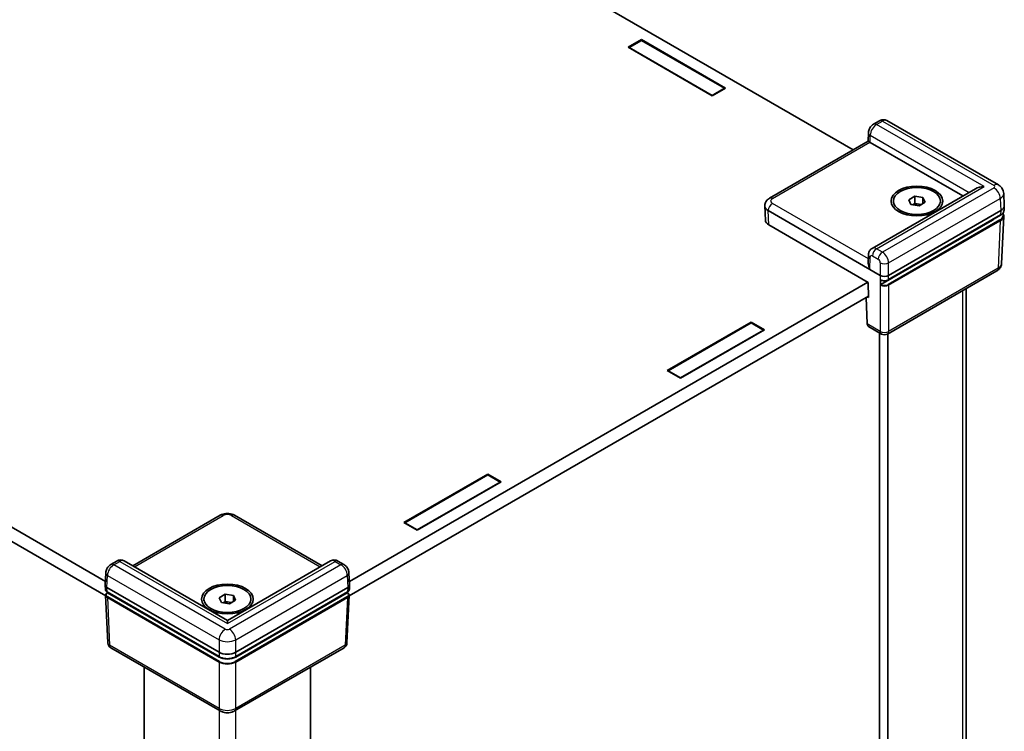
# Model space of a CAD drawing. Units: millimetres. Extents: x 22 to 4829, y 12 to 996.
# Drawn here: x 177 to 277, y 278 to 351 of the extents above; entities that cross this region are included whole.
import ezdxf

# ---------------------------------------------------------------- set-up
doc = ezdxf.new("R2010")
doc.units = ezdxf.units.MM
doc.header["$LTSCALE"] = 1.5
doc.layers.get('Defpoints').update_dxf_attribs({"lineweight": 25})
for name, color, linetype, lineweight in [('Dimension (ISO)', 7, 'Continuous', 18), ('Dimension (ISO) @ 1', 7, 'Continuous', 18), ('Visible (ISO)', 7, 'Continuous', 35), ('Visible Narrow (ISO)', 7, 'Continuous', 25)]:
    doc.layers.add(name, color=color, linetype=linetype, lineweight=lineweight)
doc.styles.add('Note Text (TK)', font='txt')
doc.dimstyles.new('Default - Method 1b (TK)', dxfattribs={"dimscale": 1.5, "dimtxt": 2.5, "dimasz": 2.5, "dimexe": 1, "dimexo": 1.5, "dimgap": 1, "dimtad": 1, "dimtoh": 1, "dimrnd": 1e-08, "dimdsep": 46, "dimtxsty": 'Note Text (TK)', "dimcen": 0.09, "dimdle": 5, "dimclrd": 100, "dimclre": 100, "dimclrt": 7, "dimadec": 1, "dimazin": 1, "dimtfac": 1, "dimtmove": 0, "dimatfit": 3, "dimfxl": 0, "dimtolj": 1, "dimlwd": -1, "dimlwe": -1, "dimarcsym": 0})

# ---------------------------------------------------------------- blocks, each defined once
blk = doc.blocks.new('*D158')
at = {"layer": 'Defpoints', "color": 0, "transparency": 16777216}
for p in [(80.07, 283.79), (45.07, 263.58), (198.86, 213.73)]:
    blk.add_point(p, dxfattribs=at)
at = {"layer": 'Dimension (ISO)', "color": 100, "transparency": 16777216}
for p, q in [((77.83, 282.5), (43.58, 262.72)), ((160.63, 195.43), (48.3, 261.68)), ((196.63, 212.44), (162.37, 192.66))]:
    blk.add_line(p, q, dxfattribs=at)
for points in [[(48.62, 262.21), (47.98, 261.14), (45.07, 263.58)], [(160.95, 195.97), (160.31, 194.89), (163.86, 193.53)]]:
    blk.add_solid(points, dxfattribs=at)
at = {"layer": 'Dimension (ISO)', "color": 7, "transparency": 16777216, "insert": (96.03, 237.47), "char_height": 3.75, "attachment_point": 4, "rotation": 329.4712, "style": 'Note Text (TK)'}
blk.add_mtext('\\A1;{\\Q29.471;\\W0.821;\\H0.816x; \\fＭＳ Ｐゴシック|b0|i0;W (251～300)}', dxfattribs=at)

msp = doc.modelspace()

# ---------------------------------------------------------------- linework, layer by layer
at = {"layer": 'Visible (ISO)'}
for p, q in [((261.7336, 337.8776), (166.3316, 392.958)), ((238.7443, 348.358), (240.102, 349.1419)), ((240.102, 349.0684), (238.8292, 348.3335)), ((240.102, 349.1419), (248.6721, 344.1939)), ((240.102, 349.1419), (240.102, 349.0684)), ((248.5873, 344.1694), (240.102, 349.0684)), ((89.964, 348.8672), (185.3406, 293.8015)), ((247.3145, 343.41), (238.7443, 348.358)), ((238.8292, 348.309), (238.8292, 348.3335)), ((238.8292, 348.3335), (247.3145, 343.4345)), ((185.3732, 292.313), (89.8894, 347.4406)), ((248.6721, 344.1939), (247.3145, 343.41)), ((247.3145, 343.4345), (248.5873, 344.1694)), ((248.5873, 344.1449), (248.5873, 344.1694)), ((247.3145, 343.41), (247.3145, 343.4345)), ((264.4148, 340.8568), (263.8064, 340.5055)), ((276.5585, 334.2935), (265.1631, 340.8726)), ((263.2688, 338.7639), (263.2888, 339.6355)), ((253.1664, 332.9314), (263.2688, 338.764)), ((263.4478, 338.6515), (272.931, 333.1764)), ((274.2038, 333.9112), (263.6547, 327.8208)), ((267.3942, 332.7862), (268.0065, 333.1398)), ((268.0065, 333.1398), (268.8431, 333.0103)), ((268.0065, 332.4049), (268.0065, 333.1398)), ((268.8431, 333.0103), (269.0672, 332.5274)), ((268.8431, 332.398), (268.8431, 333.0103)), ((277.1521, 332.185), (277.0953, 333.4369)), ((252.6907, 332.185), (252.6916, 332.2031)), ((252.6907, 332.1488), (252.7574, 330.6791)), ((265.8307, 332.4608), (265.8307, 332.6568)), ((267.6183, 332.3032), (267.3942, 332.7862)), ((268.4548, 332.1738), (267.6183, 332.3032)), ((267.7856, 332.2774), (268.0065, 332.4049)), ((268.0065, 332.4049), (268.4248, 332.3402)), ((268.4248, 332.3402), (268.6758, 332.3014)), ((269.0672, 332.5274), (268.4548, 332.1738)), ((270.6307, 332.4608), (270.6307, 332.6568)), ((277.1521, 332.1488), (277.132, 331.706)), ((253.0417, 331.6772), (264.4973, 325.0633)), ((265.3331, 324.6065), (276.7686, 331.2088)), ((265.3455, 325.0633), (276.8011, 331.6772)), ((277.1054, 331.1182), (276.8847, 326.2519)), ((253.1084, 330.2075), (263.2577, 324.3478)), ((275.9523, 330.6972), (264.5636, 324.122)), ((263.2888, 327.175), (263.269, 326.2895)), ((276.4098, 325.5236), (265.2214, 319.064)), ((210.2651, 293.8015), (263.2153, 324.3723)), ((263.2577, 324.3478), (263.2932, 322.8006)), ((263.2899, 322.9457), (210.2325, 292.313)), ((263.2932, 322.8006), (263.166, 322.8741)), ((273.2491, 261.7748), (273.2491, 323.6988)), ((263.0452, 322.8044), (263.1681, 320.0934)), ((242.7324, 315.3389), (251.3025, 320.2869)), ((251.3025, 320.2134), (242.8173, 315.3144)), ((251.3025, 320.2869), (252.6602, 319.503)), ((251.3025, 320.2869), (251.3025, 320.2134)), ((252.5753, 319.4785), (251.3025, 320.2134)), ((264.6214, 319.064), (263.2998, 319.8271)), ((252.6602, 319.503), (244.0901, 314.5551)), ((244.0901, 314.5796), (252.5753, 319.4785)), ((252.5753, 319.454), (252.5753, 319.4785)), ((264.4123, 256.6354), (264.4123, 319.1848)), ((265.2608, 257.1253), (265.2608, 319.0868)), ((244.0901, 314.5551), (242.7324, 315.3389)), ((242.8173, 315.3144), (244.0901, 314.5796)), ((242.8173, 315.2899), (242.8173, 315.3144)), ((244.0901, 314.5551), (244.0901, 314.5796)), ((215.8341, 299.8091), (224.4042, 304.7571)), ((224.4042, 304.7571), (225.7619, 303.9733)), ((224.4042, 304.7571), (224.4042, 304.6836)), ((224.4042, 304.6836), (215.9189, 299.7846)), ((225.7619, 303.9733), (217.1917, 299.0253)), ((217.1917, 299.0498), (225.677, 303.9488)), ((225.677, 303.9488), (224.4042, 304.6836)), ((225.677, 303.9243), (225.677, 303.9488)), ((188.1328, 295.3842), (197.0787, 300.5491)), ((198.527, 300.5491), (207.4729, 295.3842)), ((217.1917, 299.0253), (215.8341, 299.8091)), ((215.9189, 299.7846), (217.1917, 299.0498)), ((215.9189, 299.7601), (215.9189, 299.7846)), ((217.1917, 299.0253), (217.1917, 299.0498)), ((186.5055, 295.8758), (185.8971, 295.5246)), ((197.8028, 289.8012), (187.2538, 295.8916)), ((208.3519, 295.8916), (197.8028, 289.8012)), ((209.7086, 295.5246), (209.1002, 295.8758)), ((185.3235, 293.425), (185.3802, 294.6743)), ((210.2822, 293.425), (210.2255, 294.6743)), ((185.3235, 293.4069), (185.3436, 292.9642)), ((185.499, 293.1711), (196.9546, 286.5572)), ((185.5315, 292.7027), (196.967, 286.1004)), ((198.6387, 286.1004), (210.0742, 292.7027)), ((198.6511, 286.5572), (210.1067, 293.1711)), ((210.2822, 293.4069), (210.2621, 292.9642)), ((185.3703, 292.3763), (185.591, 287.51)), ((196.9543, 286.0675), (185.5657, 292.6427)), ((195.4028, 291.7993), (195.4028, 291.9953)), ((196.9663, 292.1247), (197.5787, 292.4782)), ((197.1905, 291.6417), (196.9663, 292.1247)), ((197.3578, 291.6158), (197.5787, 291.7434)), ((197.5787, 292.4782), (198.4152, 292.3488)), ((197.5787, 291.7434), (197.5787, 292.4782)), ((197.5787, 291.7434), (197.997, 291.6787)), ((197.997, 291.6787), (198.2479, 291.6398)), ((198.6394, 291.8658), (198.027, 291.5123)), ((198.4152, 292.3488), (198.6394, 291.8658)), ((198.4152, 291.7364), (198.4152, 292.3488)), ((210.04, 292.6427), (198.6514, 286.0675)), ((200.2028, 291.7993), (200.2028, 291.9953)), ((210.2354, 292.3763), (210.0147, 287.51)), ((198.027, 291.5123), (197.1905, 291.6417)), ((197.8028, 289.8012), (197.8028, 289.4968)), ((197.0787, 280.558), (185.8904, 287.0176)), ((209.7153, 287.0176), (198.527, 280.558)), ((189.3176, 223.0774), (189.3176, 285.0389)), ((206.2881, 223.0774), (206.2881, 285.0389))]:
    msp.add_line(p, q, dxfattribs=at)
for centre, start, end in [((264.9214, 319.5837), 240, 300), ((186.1904, 287.5372), 182.59689, 240), ((209.4153, 287.5372), 300, 357.40311)]:
    msp.add_arc(centre, 0.6, start, end, dxfattribs=at)
for centre, major_axis, ratio, start_param, end_param in [((263.8609, 338.413), (-0.5921, 0.351), 0.01133441, 0.00637137, 0.77902679), ((263.872, 338.8965), (-0.6001, 0.0002), 0.5773502, 0.75956096, 0.7857409), ((275.1038, 333.3916), (1.2728, 0), 0.57735027, 1.57079633, 2.35619449), ((253.8911, 332.1669), (-1.2008, 0), 0.57695479, 6.25702329, 7.06824085), ((268.2307, 331.9219), (0.75, 0), 0.57735027, 1.30899694, 2.18629607), ((268.2307, 331.9219), (0.75, 0), 0.57735027, 0.98675608, 1.30899694), ((275.9517, 332.1669), (1.2008, 0), 0.57695479, 5.49812976, 6.30934732), ((253.9578, 330.6972), (-1.2008, 0), 0.57695479, 0.02616201, 0.78505555), ((275.1038, 331.1871), (-1.2, 0), 0.57735027, 2.35619449, 2.64385627), ((263.8609, 325.9208), (-0.416, 0.7395), 0.56974415, 0.76593233, 1.56408222), ((264.9214, 325.3085), (-0.6, 0), 0.57774602, 0.78574078, 2.35585187), ((264.9214, 325.3147), (0.4187, -18.4716), 0.02326691, 4.7491017, 4.78054216), ((263.592, 320.3512), (0.2879, 0.5266), 0.59226017, 2.36858083, 3.12779905), ((185.9237, 293.416), (-0.6004, 0), 0.57695479, 6.25702329, 7.06824085), ((185.9235, 293.4224), (0.4298, -18.9613), 0.02208066, 4.7495241, 4.75331038), ((209.6822, 293.4224), (-0.4298, -18.9613), 0.02208066, 1.52987493, 1.53366121), ((209.682, 293.416), (0.6004, 0), 0.57695479, 5.49812976, 6.30934732), ((197.8028, 291.2604), (0.75, 0), 0.57735027, 1.30899694, 2.18629607), ((197.8028, 291.2604), (0.75, 0), 0.57735027, 0.98675608, 1.30899694), ((197.8028, 286.5574), (-1.2, 0), 0.57735027, 0.78539816, 2.35619449), ((197.8028, 287.0476), (1.2, 0), 0.57774602, 3.92733343, 5.49744453)]:
    msp.add_ellipse(centre, major_axis=major_axis, ratio=ratio, start_param=start_param, end_param=end_param, dxfattribs=at)
for centre, major_axis in [((268.2307, 332.6568), (2.64, 0)), ((268.2307, 332.6568), (2.4, 0)), ((197.8028, 291.9953), (2.64, 0)), ((197.8028, 291.9953), (2.4, 0))]:
    msp.add_ellipse(centre, major_axis=major_axis, ratio=0.57735027, dxfattribs=at)
for points, knots in [([(265.1631, 340.8726), (265.1071, 340.905), (265.0467, 340.9291), (264.9271, 340.9596), (264.868, 340.9663), (264.757, 340.9666), (264.7051, 340.9605), (264.6097, 340.9406), (264.566, 340.9268), (264.4856, 340.8947), (264.4488, 340.8765), (264.4148, 340.8568)], [-0.785398163, -0.785398163, -0.785398163, -0.785398163, -0.628318531, -0.628318531, -0.471238898, -0.471238898, -0.314159265, -0.314159265, -0.157079633, -0.157079633, 0, 0, 0, 0]), ([(263.8064, 340.5055), (263.7383, 340.4662), (263.6807, 340.4215), (263.5787, 340.3256), (263.5342, 340.2743), (263.4555, 340.1657), (263.4213, 340.1085), (263.363, 339.9876), (263.3388, 339.924), (263.3027, 339.7878), (263.2907, 339.7152), (263.2888, 339.6355)], [0, 0, 0, 0, 0.31415927, 0.31415927, 0.62831853, 0.62831853, 0.9424778, 0.9424778, 1.25663706, 1.25663706, 1.57079633, 1.57079633, 1.57079633, 1.57079633]), ([(276.5585, 334.2935), (276.6034, 334.2676), (276.6488, 334.2375), (276.7397, 334.166), (276.7852, 334.1247), (276.8734, 334.0273), (276.9161, 333.9712), (276.9925, 333.8425), (277.0261, 333.7696), (277.0756, 333.6106), (277.0914, 333.5244), (277.0953, 333.4369)], [-0.785055547, -0.785055547, -0.785055547, -0.785055547, -0.63327684, -0.63327684, -0.481498134, -0.481498134, -0.329719427, -0.329719427, -0.17794072, -0.17794072, -0.026162014, -0.026162014, -0.026162014, -0.026162014]), ([(252.6916, 332.2031), (252.6947, 332.2731), (252.7073, 332.3422), (252.7475, 332.4713), (252.775, 332.5312), (252.839, 332.6391), (252.8755, 332.6873), (252.953, 332.7729), (252.9941, 332.8104), (253.0787, 332.8769), (253.1222, 332.9058), (253.1664, 332.9314)], [0.026162014, 0.026162014, 0.026162014, 0.026162014, 0.17794072, 0.17794072, 0.329719427, 0.329719427, 0.481498134, 0.481498134, 0.63327684, 0.63327684, 0.785055547, 0.785055547, 0.785055547, 0.785055547]), ([(276.7686, 331.2088), (276.8117, 331.2336), (276.8518, 331.2606), (276.9249, 331.3181), (276.9581, 331.3487), (277.0165, 331.4131), (277.0417, 331.447), (277.0836, 331.5175), (277.1001, 331.5541), (277.1235, 331.6291), (277.1303, 331.6675), (277.132, 331.706)], [-0.785055547, -0.785055547, -0.785055547, -0.785055547, -0.63327684, -0.63327684, -0.481498134, -0.481498134, -0.329719427, -0.329719427, -0.17794072, -0.17794072, -0.026162014, -0.026162014, -0.026162014, -0.026162014]), ([(277.0154, 331.414), (277.0276, 331.3963), (277.0386, 331.3782), (277.0688, 331.3215), (277.084, 331.2818), (277.1033, 331.2007), (277.1072, 331.1594), (277.1054, 331.1182)], [-0.376518274, -0.376518274, -0.376518274, -0.376518274, -0.298325011, -0.298325011, -0.136081498, -0.136081498, 0.026162014, 0.026162014, 0.026162014, 0.026162014]), ([(263.2888, 327.175), (263.2897, 327.2152), (263.2934, 327.2568), (263.3082, 327.3433), (263.3194, 327.3882), (263.3522, 327.4802), (263.374, 327.5274), (263.431, 327.6206), (263.4664, 327.6667), (263.5513, 327.7513), (263.6008, 327.7896), (263.6547, 327.8208)], [-1.570796327, -1.570796327, -1.570796327, -1.570796327, -1.413716694, -1.413716694, -1.256637061, -1.256637061, -1.099557429, -1.099557429, -0.942477796, -0.942477796, -0.785398163, -0.785398163, -0.785398163, -0.785398163]), ([(276.4098, 325.5236), (276.454, 325.5492), (276.4975, 325.5781), (276.5821, 325.6446), (276.6232, 325.6821), (276.7007, 325.7677), (276.7372, 325.8159), (276.8012, 325.9238), (276.8287, 325.9837), (276.8689, 326.1128), (276.8815, 326.1819), (276.8847, 326.2519)], [-0.785055547, -0.785055547, -0.785055547, -0.785055547, -0.63327684, -0.63327684, -0.481498134, -0.481498134, -0.329719427, -0.329719427, -0.17794072, -0.17794072, -0.026162014, -0.026162014, -0.026162014, -0.026162014]), ([(264.5201, 324.6006), (264.52, 324.6007), (264.52, 324.6007), (264.516, 324.6029), (264.5128, 324.6065), (264.5086, 324.6155), (264.5074, 324.6209), (264.5073, 324.627)], [0.00776329816, 0.00776329816, 0.00776329816, 0.00776329816, 0.00781709744, 0.00781709744, 0.01172389463, 0.01172389463, 0.01549047939, 0.01549047939, 0.01549047939, 0.01549047939]), ([(264.5201, 324.6006), (264.5425, 324.5883), (264.5664, 324.5771), (264.6163, 324.5571), (264.6425, 324.5482), (264.6965, 324.5331), (264.7244, 324.5268), (264.7813, 324.5167), (264.8104, 324.5129), (264.8691, 324.5081), (264.8987, 324.507), (264.9579, 324.5074), (264.9875, 324.5089), (265.046, 324.5146), (265.075, 324.5187), (265.1315, 324.5296), (265.1592, 324.5363), (265.2126, 324.5523), (265.2384, 324.5614), (265.2877, 324.5822), (265.3111, 324.5938), (265.3331, 324.6065)], [-0.76104406, -0.76104406, -0.76104406, -0.76104406, -0.6064341, -0.6064341, -0.45182414, -0.45182414, -0.29721418, -0.29721418, -0.14260422, -0.14260422, 0.01200574, 0.01200574, 0.1666157, 0.1666157, 0.32122566, 0.32122566, 0.47583562, 0.47583562, 0.63044559, 0.63044559, 0.78505555, 0.78505555, 0.78505555, 0.78505555]), ([(264.5212, 324.0471), (264.521, 324.0534), (264.5219, 324.0602), (264.5258, 324.0744), (264.5288, 324.0816), (264.5363, 324.0953), (264.5408, 324.1016), (264.5487, 324.1103), (264.5516, 324.1131), (264.5575, 324.118), (264.5606, 324.1202), (264.5636, 324.122)], [0, 0, 0, 0, 0.0039008363, 0.0039008363, 0.0078044009, 0.0078044009, 0.011714047, 0.011714047, 0.0138754851, 0.0138754851, 0.0160374948, 0.0160374948, 0.0160374948, 0.0160374948]), ([(197.0787, 300.5491), (197.1703, 300.602), (197.2649, 300.6405), (197.4575, 300.6971), (197.5556, 300.7152), (197.7531, 300.7332), (197.8526, 300.7332), (198.0501, 300.7152), (198.1482, 300.6971), (198.3408, 300.6405), (198.4354, 300.602), (198.527, 300.5491)], [-0.78505555, -0.78505555, -0.78505555, -0.78505555, -0.47103333, -0.47103333, -0.15701111, -0.15701111, 0.15701111, 0.15701111, 0.47103333, 0.47103333, 0.78505555, 0.78505555, 0.78505555, 0.78505555]), ([(187.2538, 295.8916), (187.1978, 295.924), (187.1374, 295.9481), (187.0178, 295.9787), (186.9586, 295.9853), (186.8477, 295.9857), (186.7958, 295.9795), (186.7003, 295.9596), (186.6567, 295.9458), (186.5763, 295.9138), (186.5395, 295.8955), (186.5055, 295.8758)], [-0.785398163, -0.785398163, -0.785398163, -0.785398163, -0.628318531, -0.628318531, -0.471238898, -0.471238898, -0.314159265, -0.314159265, -0.157079633, -0.157079633, 0, 0, 0, 0]), ([(209.1002, 295.8758), (209.0662, 295.8955), (209.0294, 295.9138), (208.949, 295.9458), (208.9054, 295.9596), (208.8099, 295.9795), (208.758, 295.9857), (208.6471, 295.9853), (208.5879, 295.9787), (208.4683, 295.9481), (208.4079, 295.924), (208.3519, 295.8916)], [0, 0, 0, 0, 0.157079633, 0.157079633, 0.314159265, 0.314159265, 0.471238898, 0.471238898, 0.628318531, 0.628318531, 0.785398163, 0.785398163, 0.785398163, 0.785398163]), ([(185.8971, 295.5246), (185.8301, 295.4859), (185.7733, 295.442), (185.6725, 295.3479), (185.6286, 295.2976), (185.5505, 295.1913), (185.5164, 295.1353), (185.458, 295.017), (185.4336, 294.9548), (185.3966, 294.8221), (185.3837, 294.7515), (185.3802, 294.6743)], [0, 0, 0, 0, 0.30892328, 0.30892328, 0.61784656, 0.61784656, 0.92676983, 0.92676983, 1.23569311, 1.23569311, 1.54461639, 1.54461639, 1.54461639, 1.54461639]), ([(210.2255, 294.6743), (210.222, 294.7515), (210.2091, 294.8221), (210.1721, 294.9548), (210.1477, 295.017), (210.0893, 295.1353), (210.0552, 295.1913), (209.9771, 295.2976), (209.9332, 295.3479), (209.8324, 295.442), (209.7756, 295.4859), (209.7086, 295.5246)], [-1.54461639, -1.54461639, -1.54461639, -1.54461639, -1.23569311, -1.23569311, -0.92676983, -0.92676983, -0.61784656, -0.61784656, -0.30892328, -0.30892328, 0, 0, 0, 0]), ([(185.3436, 292.9642), (185.3446, 292.9432), (185.3483, 292.9223), (185.3609, 292.8818), (185.3698, 292.8622), (185.3919, 292.8248), (185.4052, 292.8071), (185.4355, 292.7737), (185.4525, 292.758), (185.4897, 292.7288), (185.5099, 292.7152), (185.5315, 292.7027)], [0.026162014, 0.026162014, 0.026162014, 0.026162014, 0.17794072, 0.17794072, 0.329719427, 0.329719427, 0.481498134, 0.481498134, 0.63327684, 0.63327684, 0.785055547, 0.785055547, 0.785055547, 0.785055547]), ([(210.0742, 292.7027), (210.0958, 292.7152), (210.116, 292.7288), (210.1532, 292.758), (210.1702, 292.7737), (210.2005, 292.8071), (210.2138, 292.8248), (210.2359, 292.8622), (210.2448, 292.8818), (210.2574, 292.9223), (210.2611, 292.9432), (210.2621, 292.9642)], [-0.785055547, -0.785055547, -0.785055547, -0.785055547, -0.63327684, -0.63327684, -0.481498134, -0.481498134, -0.329719427, -0.329719427, -0.17794072, -0.17794072, -0.026162014, -0.026162014, -0.026162014, -0.026162014]), ([(185.3703, 292.3763), (185.3693, 292.3972), (185.3711, 292.4182), (185.3801, 292.4593), (185.3872, 292.4793), (185.406, 292.5177), (185.4177, 292.536), (185.4451, 292.5707), (185.4607, 292.5871), (185.4953, 292.6177), (185.5143, 292.632), (185.5347, 292.6452)], [-0.026162014, -0.026162014, -0.026162014, -0.026162014, 0.124829526, 0.124829526, 0.275821066, 0.275821066, 0.426812606, 0.426812606, 0.577804146, 0.577804146, 0.728795686, 0.728795686, 0.728795686, 0.728795686]), ([(185.5347, 292.6452), (185.5385, 292.6476), (185.5429, 292.6487), (185.5507, 292.6484), (185.5536, 292.6478), (185.5596, 292.6459), (185.5626, 292.6445), (185.5657, 292.6427)], [0.00785866998, 0.00785866998, 0.00785866998, 0.00785866998, 0.01171404699, 0.01171404699, 0.01387548511, 0.01387548511, 0.01603749481, 0.01603749481, 0.01603749481, 0.01603749481]), ([(210.04, 292.6427), (210.0456, 292.6459), (210.0511, 292.6479), (210.0613, 292.6489), (210.066, 292.648), (210.0703, 292.6456), (210.0706, 292.6454), (210.071, 292.6452)], [0, 0, 0, 0, 0.0039200918, 0.0039200918, 0.00783528724, 0.00783528724, 0.00818783972, 0.00818783972, 0.00818783972, 0.00818783972]), ([(210.071, 292.6452), (210.0914, 292.632), (210.1104, 292.6177), (210.145, 292.5871), (210.1606, 292.5707), (210.188, 292.536), (210.1997, 292.5177), (210.2185, 292.4793), (210.2256, 292.4593), (210.2346, 292.4182), (210.2364, 292.3972), (210.2354, 292.3763)], [-0.728795686, -0.728795686, -0.728795686, -0.728795686, -0.577804146, -0.577804146, -0.426812606, -0.426812606, -0.275821066, -0.275821066, -0.124829526, -0.124829526, 0.026162014, 0.026162014, 0.026162014, 0.026162014]), ([(196.967, 286.1004), (197.0116, 286.0747), (197.0594, 286.0511), (197.1603, 286.0088), (197.2134, 285.99), (197.3238, 285.9576), (197.381, 285.9439), (197.4983, 285.9219), (197.5584, 285.9135), (197.6799, 285.9024), (197.7414, 285.8996), (197.8643, 285.8996), (197.9258, 285.9024), (198.0473, 285.9135), (198.1074, 285.9219), (198.2247, 285.9439), (198.2819, 285.9576), (198.3923, 285.99), (198.4454, 286.0088), (198.5463, 286.0511), (198.5941, 286.0747), (198.6387, 286.1004)], [-0.78505555, -0.78505555, -0.78505555, -0.78505555, -0.62804444, -0.62804444, -0.47103333, -0.47103333, -0.31402222, -0.31402222, -0.15701111, -0.15701111, 0, 0, 0.15701111, 0.15701111, 0.31402222, 0.31402222, 0.47103333, 0.47103333, 0.62804444, 0.62804444, 0.78505555, 0.78505555, 0.78505555, 0.78505555]), ([(197.0787, 280.558), (197.1703, 280.5051), (197.2649, 280.4666), (197.4575, 280.41), (197.5556, 280.3919), (197.7531, 280.3739), (197.8526, 280.3739), (198.0501, 280.3919), (198.1482, 280.41), (198.3408, 280.4666), (198.4354, 280.5051), (198.527, 280.558)], [-0.78505555, -0.78505555, -0.78505555, -0.78505555, -0.47103333, -0.47103333, -0.15701111, -0.15701111, 0.15701111, 0.15701111, 0.47103333, 0.47103333, 0.78505555, 0.78505555, 0.78505555, 0.78505555])]:
    msp.add_open_spline(points, degree=3, knots=knots, dxfattribs=at)
at = {"layer": 'Visible Narrow (ISO)'}
for p, q in [((264.1064, 340.4758), (264.7148, 340.8271)), ((275.1038, 334.1265), (264.1064, 340.4758)), ((264.7148, 340.8271), (276.1085, 334.2489)), ((263.4478, 338.6515), (263.4644, 339.3768)), ((263.4644, 339.3768), (273.5674, 333.5438)), ((253.4664, 332.9017), (263.4368, 338.658)), ((264.1064, 327.7771), (275.1038, 334.1265)), ((276.1085, 334.004), (264.7148, 327.4259)), ((265.3455, 326.3398), (276.7447, 332.9211)), ((276.7447, 332.9211), (276.8011, 331.6772)), ((263.2792, 326.7465), (253.4664, 332.4119)), ((253.0417, 331.6772), (253.0423, 331.69)), ((253.1084, 330.2075), (253.0417, 331.6772)), ((253.0423, 331.69), (263.4368, 325.6887)), ((276.7811, 331.235), (265.3455, 324.6327)), ((276.8011, 331.6772), (276.7811, 331.235)), ((276.712, 330.7219), (265.3031, 324.1349)), ((265.3455, 324.0602), (276.7544, 330.6471)), ((275.9523, 330.7375), (275.9523, 330.6972)), ((276.7544, 330.6471), (276.5339, 325.7856)), ((263.4368, 325.6887), (263.4646, 326.9295)), ((263.6823, 327.0552), (264.2907, 326.7039)), ((264.7148, 327.4259), (264.1064, 327.7771)), ((264.4973, 326.3398), (264.4973, 325.0633)), ((265.3455, 325.0633), (265.3455, 326.3398)), ((264.4973, 325.0633), (264.4973, 319.326)), ((276.5339, 325.7856), (265.3455, 319.326)), ((265.3455, 324.6327), (265.3455, 325.0633)), ((265.3455, 324.0602), (265.3455, 319.326)), ((272.8976, 323.4959), (272.8976, 261.5344)), ((264.4973, 319.326), (263.1681, 320.0934)), ((188.3085, 295.2827), (197.3787, 300.5194)), ((198.227, 300.5194), (207.2972, 295.2827)), ((186.1971, 295.4949), (186.8055, 295.8461)), ((186.8055, 295.8461), (197.8028, 289.4968)), ((197.8028, 289.4968), (208.8002, 295.8461)), ((208.8002, 295.8461), (209.4086, 295.4949)), ((197.5908, 288.9167), (186.1971, 295.4949)), ((209.4086, 295.4949), (198.0149, 288.9167)), ((185.499, 293.1711), (185.5555, 294.4151)), ((185.5555, 294.4151), (196.9546, 287.8338)), ((198.6511, 287.8338), (210.0502, 294.4151)), ((210.0502, 294.4151), (210.1067, 293.1711)), ((185.5191, 292.7289), (185.499, 293.1711)), ((196.9546, 286.1266), (185.5191, 292.7289)), ((210.0866, 292.7289), (198.6511, 286.1266)), ((210.1067, 293.1711), (210.0866, 292.7289)), ((185.5458, 292.141), (196.9546, 285.5541)), ((185.5458, 292.141), (185.7663, 287.2795)), ((196.997, 285.6289), (185.5882, 292.2158)), ((210.0175, 292.2158), (198.6087, 285.6289)), ((198.6511, 285.5541), (210.0599, 292.141)), ((210.0599, 292.141), (209.8394, 287.2795)), ((196.9546, 287.8338), (196.9546, 286.5572)), ((198.6511, 286.5572), (198.6511, 287.8338)), ((196.9546, 280.8199), (185.7663, 287.2795)), ((209.8394, 287.2795), (198.6511, 280.8199)), ((196.9543, 286.1078), (196.9543, 286.0675)), ((196.9546, 286.5572), (196.9546, 286.1266)), ((198.6511, 286.1266), (198.6511, 286.5572)), ((198.6514, 286.0675), (198.6514, 286.1078)), ((196.9546, 285.5541), (196.9546, 280.8199)), ((198.6511, 280.8199), (198.6511, 285.5541)), ((196.9543, 280.6298), (196.9543, 218.6683)), ((198.6514, 218.6683), (198.6514, 280.6298))]:
    msp.add_line(p, q, dxfattribs=at)
for centre, major_axis, ratio, start_param, end_param in [((264.7092, 340.0955), (0.4558, 0.776), 0.57228917, 0.00428869, 0.78968685), ((264.1008, 339.7442), (0.4558, 0.776), 0.57228917, 0.78968685, 2.36048318), ((264.1064, 339.9859), (-0.3, 0.5196), 0.57735027, 5.49778714, 6.28318531), ((264.7148, 340.3372), (-0.3, 0.5196), 0.57735027, 5.49778714, 6.28318531), ((263.8887, 339.6217), (-0.5998, 0.0138), 0.59226569, 0, 0.79883535), ((276.1085, 333.5141), (0.45, 0.7794), 0.57735027, 0, 0.78539816), ((275.8962, 334.1265), (0.3002, 0), 0.57695479, 5.49812976, 7.06824085), ((276.1085, 333.2692), (-0.45, 0.7794), 0.57735027, 3.95317076, 5.49778714), ((253.4664, 332.4118), (-0.3, 0.5196), 0.57735027, 5.49778714, 6.28318531), ((253.8911, 332.6568), (-0.6004, 0), 0.57695479, 5.49812976, 7.06824085), ((275.8962, 333.3916), (1.1994, 0.0408), 0.57710315, 5.47850881, 6.28972637), ((253.8911, 332.1669), (-1.1999, 0.0272), 0.57715256, 6.27009982, 7.08131738), ((253.4664, 331.922), (-0.3, -0.5196), 0.57735027, 3.92699082, 5.47160721), ((275.905, 331.1871), (1.1408, 0), 0.57695479, 5.49812976, 6.59091509), ((275.905, 331.1381), (1.2007, -0.0027), 0.57699232, 5.49943573, 6.25832927), ((276.7386, 331.2607), (0.03, -0.052), 0.57735027, 0, 0.75921822), ((275.9317, 331.726), (1.2007, -0.0027), 0.57699232, 5.49943573, 6.25832927), ((276.712, 330.6729), (0.03, -0.052), 0.57735027, 0.75921822, 2.35619449), ((264.1008, 327.0391), (-0.4441, 0.7828), 0.58236737, 5.50222821, 6.28762637), ((263.8887, 327.1616), (-0.5998, 0.0134), 0.56203916, 0, 0.79814988), ((263.6767, 326.807), (0.1439, -0.2633), 0.59226017, 2.36998809, 3.94078442), ((264.1064, 327.2872), (-0.3, -0.5196), 0.57735027, 3.92699082, 5.47160721), ((264.7148, 326.936), (-0.3, -0.5196), 0.57735027, 3.92699082, 5.47160721), ((264.7092, 326.6878), (-0.4441, 0.7828), 0.58236737, 3.95761182, 5.50222821), ((264.2851, 326.4558), (0.1439, -0.2633), 0.59226017, 0.8253717, 2.36998809), ((264.9214, 326.5719), (-0.6, 0), 0.5467386, 0.78574078, 2.35585187), ((275.6851, 326.2881), (1.1999, -0.0272), 0.57715256, 5.51120628, 6.27009982), ((276.1098, 326.0432), (0.3, -0.5196), 0.57735027, 0, 0.75921822), ((264.9214, 324.8791), (-0.6, 0), 0.58068852, 0.80902987, 2.35585187), ((264.9214, 324.3066), (0.6, 0), 0.58068852, 3.98206299, 5.49744453), ((264.9214, 324.3556), (-0.54, 0), 0.57774602, 0.8465546, 2.35585187), ((265.3031, 324.086), (0.03, -0.052), 0.57735027, 0.75921822, 2.35619449), ((265.3031, 324.6584), (0.03, -0.052), 0.57735027, 0, 0.75921822), ((264.9214, 319.5837), (-0.3, -0.5196), 0.57735027, 5.52396708, 6.28318531), ((264.9214, 319.5837), (-0.6, 0), 0.60717097, 0.78574078, 2.35585187), ((264.9214, 319.5837), (0.3, -0.5196), 0.57735027, 0, 0.75921822), ((197.3787, 300.0295), (-0.3, 0.5196), 0.57735027, 5.49778714, 6.28318531), ((197.8028, 300.2742), (0.6, 0), 0.57774602, 0.78574078, 2.35585187), ((198.227, 300.0295), (0.3, 0.5196), 0.57735027, 0, 0.78539816), ((186.8055, 295.3562), (-0.3, 0.5196), 0.57735027, 5.49778714, 6.28318531), ((186.7999, 295.1145), (0.4558, 0.776), 0.57228917, 0.00428869, 0.78968685), ((208.8058, 295.1145), (0.4558, -0.776), 0.57228917, 2.35190581, 3.13730397), ((208.8002, 295.3562), (0.3, 0.5196), 0.57735027, 0, 0.78539816), ((185.9796, 294.6471), (-0.5994, 0.0272), 0.57695479, 0, 0.81121756), ((186.1915, 294.7632), (0.4558, 0.776), 0.57228917, 0.78968685, 2.33430324), ((186.1971, 295.005), (-0.3, 0.5196), 0.57735027, 5.49778714, 6.28318531), ((209.4086, 295.005), (0.3, 0.5196), 0.57735027, 0, 0.78539816), ((209.4142, 294.7632), (0.4558, -0.776), 0.57228917, 0.80728942, 2.35190581), ((209.6261, 294.6471), (0.5994, 0.0272), 0.57695479, 5.47196775, 6.28318531), ((185.9437, 292.9751), (-0.6003, -0.0027), 0.57702592, 0.02354957, 0.78244311), ((185.5615, 292.7547), (-0.03, -0.052), 0.57735027, 5.52396708, 6.28318531), ((210.0442, 292.7547), (0.03, -0.052), 0.57735027, 0, 0.75921822), ((209.662, 292.9751), (0.6003, -0.0027), 0.57702592, 5.5007422, 6.25963573), ((185.9704, 292.3872), (-0.6003, -0.0027), 0.57702592, 0.02354957, 0.78244311), ((185.9704, 292.4362), (-0.5404, 0), 0.57695479, 5.55894358, 7.06824085), ((185.5882, 292.1668), (-0.03, -0.052), 0.57735027, 3.92699082, 5.52396708), ((209.6353, 292.4362), (0.5404, 0), 0.57695479, 5.49812976, 7.00742703), ((210.0175, 292.1668), (0.03, -0.052), 0.57735027, 0.75921822, 2.35619449), ((209.6353, 292.3872), (0.6003, -0.0027), 0.57702592, 5.5007422, 6.25963573), ((197.5908, 288.1818), (0.45, 0.7794), 0.57735027, 0.78539816, 2.33001455), ((197.8028, 289.0393), (-0.3, 0), 0.57774602, 0.78574078, 2.35585187), ((198.0149, 288.1818), (-0.45, 0.7794), 0.57735027, 3.95317076, 5.49778714), ((197.8028, 288.3044), (1.2, 0), 0.55449046, 3.92733343, 5.49744453), ((186.1904, 287.5372), (-0.5994, -0.0272), 0.57695479, 0, 0.75889353), ((186.1904, 287.5372), (-0.3, -0.5196), 0.57735027, 5.52396708, 6.28318531), ((209.4153, 287.5372), (0.3, -0.5196), 0.57735027, 0, 0.75921822), ((209.4153, 287.5372), (0.5994, -0.0272), 0.57695479, 5.52429177, 6.28318531), ((196.997, 285.5799), (-0.03, -0.052), 0.57735027, 3.92699082, 5.52396708), ((196.997, 286.1524), (-0.03, -0.052), 0.57735027, 5.52396708, 6.28318531), ((197.8028, 286.6183), (-1.2, 0), 0.57921727, 0.78574078, 2.35585187), ((197.8028, 286.0948), (-1.14, 0), 0.57774602, 0.78574078, 2.35585187), ((198.6087, 285.5799), (0.03, -0.052), 0.57735027, 0.75921822, 2.35619449), ((198.6087, 286.1524), (0.03, -0.052), 0.57735027, 0, 0.75921822), ((197.8028, 286.0458), (1.2, 0), 0.57921727, 3.92733343, 5.49744453), ((197.3787, 281.0776), (-0.3, -0.5196), 0.57735027, 5.52396708, 6.28318531), ((197.8028, 281.3228), (-1.2, 0), 0.5924585, 0.78574078, 2.35585187), ((198.227, 281.0776), (0.3, -0.5196), 0.57735027, 0, 0.75921822)]:
    msp.add_ellipse(centre, major_axis=major_axis, ratio=ratio, start_param=start_param, end_param=end_param, dxfattribs=at)

# ---------------------------------------------------------------- dimensions: what is measured, and where the dimension line sits
at = {"layer": 'Dimension (ISO) @ 1', "color": 100, "true_color": 0x00ff3f}
dim = msp.add_linear_dim(base=(45.0678, 263.5812), p1=(198.8635, 213.7341), p2=(80.0696, 283.7895), angle=329.471209, text='{\\Q29.471;\\W0.821;\\H0.816x; \\fＭＳ Ｐゴシック|b0|i0;W (251～300)}', dimstyle='Default - Method 1b (TK)', override={"dimscale": 1, "dimtxt": 3.75, "dimasz": 3.75, "dimexe": 1.5, "dimexo": 2.25, "dimgap": 1.5, "dimtoh": 0, "dimdec": 2, "dimlfac": 2.030395, "dimcen": 0.135, "dimtol": 0, "dimlim": 0, "dimtp": 0, "dimtm": 0, "dimtdec": 2, "dimtix": 0, "dimtofl": 0, "dimtmove": 0, "dimatfit": 1}, dxfattribs=at)
dim.commit()
dim.dimension.update_dxf_attribs({"geometry": '*D158', "text_midpoint": (104.4648, 228.5535), "dimtype": 160})

doc.saveas('drawing.dxf')
